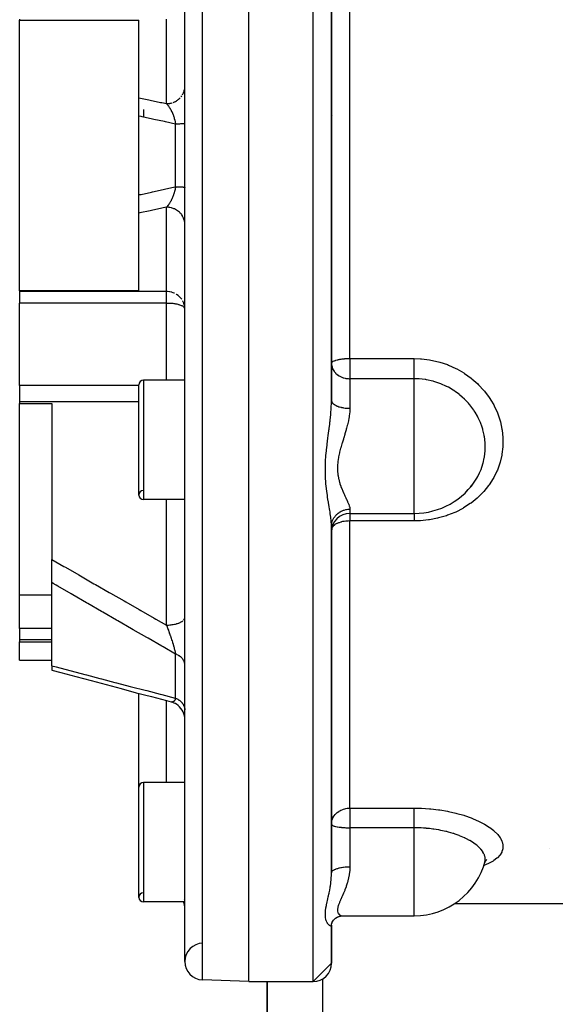
# Model space of a CAD drawing. Units: millimetres. Extents: x -355 to 604, y -390 to 390.
# Drawn here: x -70 to -12, y 203 to 310 of the extents above; entities that cross this region are included whole.
import ezdxf

# ---------------------------------------------------------------- set-up
doc = ezdxf.new("R2010")
doc.units = ezdxf.units.MM
doc.linetypes.add('DASHED', pattern=[9.652, 8.128, -1.524])
doc.layers.add('nevidi', color=4, linetype='DASHED')

msp = doc.modelspace()

# ---------------------------------------------------------------- linework, layer by layer
at = {"color": 2}
for p, q in [((-45, 205), (-45, 385)), ((-52, 207.18), (-52, 382.82)), ((-36, 268.32), (-36, 321.68)), ((-36, 321.68), (-36, 268.32)), ((-70, 309.83), (-70, 309.75)), ((-70, 280.25), (-70, 309.75)), ((-70, 309.75), (-57, 309.75)), ((-57, 301.29), (-57, 309.75)), ((-52, 302.43), (-52, 302.48)), ((-57, 299.29), (-57, 301.29)), ((-57, 290.71), (-57, 299.29)), ((-56.5, 300), (-56.5, 299.18)), ((-57, 288.71), (-57, 290.71)), ((-57, 280.25), (-57, 288.71)), ((-52, 287.48), (-52, 287.57)), ((-57, 280.25), (-70, 280.25)), ((-70, 280.25), (-70, 280.17)), ((-70, 280.17), (-70, 278.89)), ((-70, 269.95), (-70, 278.89)), ((-52, 278.29), (-52, 278.32)), ((-36, 274.25), (-36, 273.64)), ((-36, 272.33), (-36, 272.36)), ((-36, 272.33), (-35.99, 272.21)), ((-52, 270.5), (-56.5, 270.5)), ((-52, 270.5), (-56.5, 270.5)), ((-70, 269.95), (-70, 268.17)), ((-57, 258), (-57, 270)), ((-70, 268.17), (-70, 267.96)), ((-70, 247.11), (-70, 267.96)), ((-70, 267.96), (-66.5, 267.96)), ((-66.5, 267.96), (-66.5, 250.99)), ((-52, 257.5), (-56.5, 257.5)), ((-52, 257.5), (-56.5, 257.5)), ((-34, 256), (-26.98, 256)), ((-26.98, 256), (-26.98, 256.01)), ((-36, 254.61), (-35.98, 255)), ((-36, 254.61), (-35.99, 254.77)), ((-36, 216.84), (-36, 254.57)), ((-36, 254.57), (-36, 216.84)), ((-66.5, 248.46), (-66.5, 250.99)), ((-66.5, 239.41), (-66.5, 248.46)), ((-66.5, 247.11), (-70, 247.11)), ((-70, 243.46), (-70, 247.11)), ((-52, 244.64), (-52, 244.66)), ((-70, 243.46), (-70, 242.23)), ((-70, 242.23), (-70, 242.01)), ((-70, 240), (-70, 242.01)), ((-70, 242.01), (-66.5, 242.01)), ((-70, 240), (-66.5, 240)), ((-66.5, 239.41), (-66.5, 238.94)), ((-57, 226.17), (-57, 236.4)), ((-53.49, 235.47), (-53.5, 235.47)), ((-53.27, 235.4), (-53.49, 235.47)), ((-53.07, 235.3), (-53.31, 235.41)), ((-52.88, 235.19), (-53.1, 235.32)), ((-52, 226.67), (-56.5, 226.67)), ((-52, 226.67), (-56.5, 226.67)), ((-57, 214.17), (-57, 226.17)), ((-36, 222.15), (-36, 222.13)), ((-19.33, 217.87), (-19.33, 217.87)), ((-19.28, 218.01), (-19.25, 218.14)), ((-19.28, 218.04), (-19.27, 218.05)), ((-19.27, 218.07), (-19.27, 218.07)), ((-19.25, 218.13), (-19.26, 218.11)), ((-19.25, 218.09), (-19.15, 218.17)), ((-52, 213.67), (-56.5, 213.67)), ((-52, 213.67), (-56.5, 213.67)), ((-36, 213.86), (-36, 213.86)), ((-36, 213.86), (-36, 213.86)), ((-36, 213.86), (-36, 213.86)), ((-22.58, 213.5), (-22.57, 213.5)), ((-22.58, 213.5), (-22.57, 213.5)), ((-22.56, 213.5), (34, 213.5)), ((-22.56, 213.5), (34, 213.5)), ((-35.99, 211.24), (-35.93, 211.44)), ((-35.96, 211.35), (-35.92, 211.45)), ((-35.88, 211.54), (-35.84, 211.6)), ((-35.81, 211.64), (-35.76, 211.71)), ((-35.19, 212.09), (-35.18, 212.09)), ((-35.08, 212.12), (-34.95, 212.15)), ((-34.74, 212.17), (-26.98, 212.17)), ((-34.74, 212.17), (-34.69, 212.17)), ((-26.98, 212.17), (-26.98, 212.17)), ((-26.98, 212.17), (-26.98, 212.17)), ((-36, 211.18), (-35.99, 211.27)), ((-36, 211.14), (-36, 211.18)), ((-36, 211.15), (-36, 211.14)), ((-36, 211.14), (-36, 211.15)), ((-36, 207), (-36, 211.14)), ((-36, 211.14), (-36, 207)), ((-36, 207), (-38, 205)), ((-45, 205), (-50.07, 205.18)), ((-45, 205), (-50.07, 205.18)), ((-45, 205), (-38, 205)), ((-45, 205), (-38, 205)), ((-43, 200), (-43, 205)), ((-43, 205), (-43, 200))]:
    msp.add_line(p, q, dxfattribs=at)
for points in [[(-52, 278.38), (-52, 278.39), (-52.02, 278.54)], [(-20.61, 259.17), (-20.45, 259.39), (-20.4, 259.47), (-20.37, 259.51), (-20.17, 259.83)], [(-21.44, 258.25), (-21.37, 258.32), (-21.1, 258.6)], [(-21, 258.7), (-20.91, 258.8), (-20.86, 258.86), (-20.85, 258.86), (-20.69, 259.07)], [(-66.5, 238.94), (-65.5, 238.67), (-63.86, 238.23), (-62.22, 237.79), (-60.58, 237.35), (-58.93, 236.91), (-57.29, 236.47), (-55.64, 236.04), (-54, 235.6), (-53.5, 235.47)], [(-52, 233.53), (-52.01, 233.73), (-52.04, 233.95), (-52.1, 234.16), (-52.18, 234.37), (-52.29, 234.57), (-52.42, 234.75), (-52.56, 234.92), (-52.73, 235.08), (-52.91, 235.21)], [(-36, 222.15), (-35.99, 222.28), (-35.99, 222.29)], [(-19.33, 217.87), (-19.26, 218.05), (-19.16, 218.26)], [(-19.25, 218.09), (-19.21, 218.15), (-19.06, 218.31)], [(-35.95, 211.4), (-35.85, 211.58), (-35.77, 211.69), (-35.64, 211.83), (-35.55, 211.9), (-35.4, 212), (-35.24, 212.08)], [(-35.69, 211.78), (-35.6, 211.87), (-35.54, 211.91)], [(-35.45, 211.97), (-35.34, 212.03), (-35.28, 212.05)], [(-35.33, 212.04), (-35.17, 212.1), (-35.01, 212.14)], [(-35.13, 212.12), (-34.98, 212.15), (-34.82, 212.16), (-34.74, 212.17)]]:
    msp.add_lwpolyline(points, dxfattribs=at)
for centre, radius, start, end in [((-56.5, 270), 0.5, 90, 180), ((-26.98, 264), 8, 270, 328.5085), ((-56.5, 258), 0.5, 92.3859, 180), ((-56.5, 258), 0.5, 180, 270), ((-34, 254), 2, 90, 180), ((-56.5, 226.17), 0.5, 90, 180), ((-26.98, 220.17), 8, 270, 345.2921), ((-56.5, 214.17), 0.5, 92.3859, 180), ((-56.5, 214.17), 0.5, 180, 270), ((-54, 212.97), 2, 0, 20.2905), ((-50, 207.18), 2, 90.6524, 180), ((-50, 207.18), 2, 180, 268), ((-38, 207), 2, 270, 0)]:
    msp.add_arc(centre, radius, start, end, dxfattribs=at)
at = {"layer": 'nevidi', "color": 7, "linetype": 'Continuous'}
for p, q in [((-50.07, 205.18), (-50.07, 384.82)), ((-38, 205), (-38, 385)), ((-34, 272.88), (-34, 317.12)), ((-54, 300.64), (-54, 309.83)), ((-52.41, 301.38), (-52.33, 301.48)), ((-52.01, 302.3), (-52.01, 302.37)), ((-35.84, 299.4), (-35.84, 299.4)), ((-53, 291.59), (-53, 298.41)), ((-54, 280.17), (-54, 289.36)), ((-54, 280.17), (-70, 280.17)), ((-54, 278.89), (-54, 280.17)), ((-54, 278.89), (-70, 278.89)), ((-54, 270.5), (-54, 278.89)), ((-34, 272.88), (-26.98, 272.88)), ((-34, 272.88), (-34, 272.33)), ((-34, 272.33), (-34, 270.67)), ((-56.5, 270.5), (-56.5, 257.5)), ((-34, 270.67), (-34, 267.45)), ((-26.98, 270.67), (-34, 270.67)), ((-26.98, 264), (-26.98, 270.67)), ((-57, 269.95), (-70, 269.95)), ((-57, 268.17), (-70, 268.17)), ((-26.98, 256.01), (-26.98, 264)), ((-20.69, 259.07), (-20.61, 259.17)), ((-54, 243.83), (-54, 257.5)), ((-34, 256.46), (-34, 256)), ((-34, 256), (-34, 255.18)), ((-34, 223.89), (-34, 255.18)), ((-26.98, 255.18), (-34, 255.18)), ((-66.5, 243.46), (-70, 243.46)), ((-66.5, 242.23), (-70, 242.23)), ((-52, 241.59), (-52, 241.59)), ((-53, 235.86), (-53, 240.68)), ((-54, 226.67), (-54, 235.6)), ((-56.5, 226.67), (-56.5, 213.67)), ((-34, 223.89), (-26.98, 223.89)), ((-34, 223.89), (-34, 222.15)), ((-34, 222.15), (-34, 221.75)), ((-34, 221.75), (-34, 217.5)), ((-26.98, 221.75), (-34, 221.75)), ((-26.98, 220.17), (-26.98, 221.75)), ((-26.98, 212.17), (-26.98, 220.17)), ((-12.2, 219.5), (-12.21, 219.5)), ((-52.18, 213.89), (-52.18, 213.89)), ((-37, 205.27), (-37, 200))]:
    msp.add_line(p, q, dxfattribs=at)
for points in [[(-52.26, 301.59), (-52.2, 301.7), (-52.17, 301.75), (-52.14, 301.82), (-52.1, 301.94), (-52.08, 301.99), (-52.06, 302.06), (-52.03, 302.18)], [(-57, 301.29), (-55.91, 301.05), (-55.77, 301.02), (-54.64, 300.78), (-54.5, 300.75), (-54, 300.64)], [(-54, 300.64), (-53.9, 300.64), (-53.84, 300.65), (-53.77, 300.65), (-53.64, 300.67), (-53.58, 300.68), (-53.5, 300.7), (-53.38, 300.73)], [(-54, 300.64), (-53.97, 300.61), (-53.97, 300.61), (-53.94, 300.59), (-53.92, 300.56), (-53.92, 300.56), (-53.88, 300.51), (-53.88, 300.51), (-53.87, 300.5), (-53.83, 300.46), (-53.83, 300.45), (-53.83, 300.45), (-53.79, 300.4), (-53.78, 300.39), (-53.75, 300.34), (-53.74, 300.33), (-53.73, 300.32), (-53.73, 300.31), (-53.69, 300.27), (-53.69, 300.26), (-53.65, 300.2), (-53.64, 300.19), (-53.62, 300.15), (-53.62, 300.15), (-53.61, 300.13), (-53.61, 300.12), (-53.6, 300.11), (-53.56, 300.05), (-53.56, 300.04), (-53.52, 299.97), (-53.52, 299.97), (-53.51, 299.96), (-53.5, 299.93), (-53.48, 299.89), (-53.47, 299.88), (-53.43, 299.8), (-53.43, 299.79), (-53.42, 299.77), (-53.39, 299.71), (-53.39, 299.7), (-53.39, 299.7), (-53.35, 299.62), (-53.35, 299.61), (-53.33, 299.56), (-53.32, 299.53), (-53.31, 299.52), (-53.28, 299.45), (-53.28, 299.44), (-53.27, 299.42), (-53.24, 299.34), (-53.24, 299.34), (-53.24, 299.33), (-53.21, 299.24), (-53.2, 299.23), (-53.19, 299.19), (-53.17, 299.14), (-53.17, 299.12), (-53.16, 299.11), (-53.14, 299.03), (-53.14, 299.02), (-53.11, 298.93), (-53.11, 298.92), (-53.11, 298.92), (-53.1, 298.87), (-53.08, 298.82), (-53.08, 298.81), (-53.06, 298.72), (-53.06, 298.7), (-53.04, 298.65), (-53.04, 298.62), (-53.04, 298.61), (-53.03, 298.59), (-53.01, 298.5), (-53.01, 298.48), (-53, 298.41)], [(-53.25, 300.78), (-53.13, 300.83), (-53.08, 300.85), (-53.01, 300.89), (-52.9, 300.95), (-52.85, 300.98), (-52.79, 301.03), (-52.68, 301.11), (-52.64, 301.14), (-52.58, 301.19), (-52.49, 301.28)], [(-53, 298.41), (-54.09, 298.65), (-54.22, 298.68), (-55.36, 298.93), (-55.5, 298.96), (-56.64, 299.21), (-56.77, 299.24), (-57, 299.29)], [(-52, 298.48), (-52, 298.48), (-52, 298.47), (-52.02, 298.47), (-52.02, 298.47), (-52.03, 298.47), (-52.05, 298.46), (-52.06, 298.46), (-52.07, 298.46), (-52.1, 298.45), (-52.12, 298.45), (-52.16, 298.45), (-52.16, 298.45), (-52.18, 298.45), (-52.24, 298.44), (-52.27, 298.44), (-52.29, 298.44), (-52.33, 298.43), (-52.36, 298.43), (-52.44, 298.43), (-52.44, 298.43), (-52.47, 298.43), (-52.56, 298.42), (-52.59, 298.42), (-52.63, 298.42), (-52.69, 298.42), (-52.73, 298.42), (-52.83, 298.41), (-52.84, 298.41), (-52.87, 298.41), (-52.97, 298.41), (-53, 298.41)], [(-57, 290.71), (-56.91, 290.73), (-56.77, 290.76), (-55.64, 291.01), (-55.5, 291.04), (-54.36, 291.29), (-54.22, 291.32), (-53.09, 291.57), (-53, 291.59)], [(-53, 291.59), (-53.01, 291.53), (-53.01, 291.51), (-53.03, 291.41), (-53.03, 291.4), (-53.04, 291.35), (-53.05, 291.32), (-53.06, 291.3), (-53.06, 291.29), (-53.08, 291.19), (-53.08, 291.18), (-53.11, 291.08), (-53.11, 291.08), (-53.11, 291.07), (-53.13, 291.02), (-53.14, 290.97), (-53.14, 290.96), (-53.17, 290.87), (-53.18, 290.85), (-53.19, 290.81), (-53.21, 290.76), (-53.21, 290.75), (-53.22, 290.71), (-53.24, 290.66), (-53.25, 290.64), (-53.28, 290.56), (-53.28, 290.55), (-53.29, 290.54), (-53.32, 290.46), (-53.32, 290.44), (-53.34, 290.41), (-53.36, 290.36), (-53.37, 290.35), (-53.39, 290.3), (-53.4, 290.27), (-53.41, 290.26), (-53.44, 290.18), (-53.45, 290.16), (-53.47, 290.12), (-53.49, 290.09), (-53.49, 290.08), (-53.5, 290.07), (-53.53, 290), (-53.54, 289.99), (-53.58, 289.92), (-53.58, 289.91), (-53.61, 289.87), (-53.62, 289.85), (-53.62, 289.85), (-53.62, 289.85), (-53.63, 289.84), (-53.67, 289.77), (-53.68, 289.76), (-53.72, 289.7), (-53.72, 289.69), (-53.75, 289.66), (-53.76, 289.63), (-53.77, 289.62), (-53.78, 289.61), (-53.81, 289.57), (-53.82, 289.56), (-53.86, 289.51), (-53.87, 289.5), (-53.88, 289.49), (-53.91, 289.45), (-53.92, 289.45), (-53.95, 289.41), (-53.96, 289.4), (-53.96, 289.39), (-54, 289.36)], [(-53, 291.59), (-52.91, 291.59), (-52.87, 291.59), (-52.84, 291.59), (-52.76, 291.59), (-52.73, 291.58), (-52.63, 291.58), (-52.63, 291.58), (-52.59, 291.58), (-52.5, 291.58), (-52.47, 291.57), (-52.44, 291.57), (-52.39, 291.57), (-52.36, 291.57), (-52.29, 291.56), (-52.29, 291.56), (-52.27, 291.56), (-52.21, 291.56), (-52.18, 291.55), (-52.16, 291.55), (-52.13, 291.55), (-52.12, 291.55), (-52.08, 291.54), (-52.07, 291.54), (-52.06, 291.54), (-52.04, 291.53), (-52.03, 291.53), (-52.02, 291.53), (-52.01, 291.53), (-52, 291.53), (-52, 291.52)], [(-54, 289.36), (-54.36, 289.28), (-54.5, 289.25), (-55.64, 289.01), (-55.77, 288.98), (-56.91, 288.73), (-57, 288.71)], [(-52.01, 287.63), (-52.01, 287.7), (-52.03, 287.82), (-52.04, 287.88), (-52.06, 287.94), (-52.1, 288.06), (-52.12, 288.12), (-52.14, 288.18), (-52.2, 288.3), (-52.23, 288.35), (-52.26, 288.41), (-52.33, 288.52), (-52.36, 288.56), (-52.41, 288.62), (-52.49, 288.72), (-52.53, 288.76), (-52.58, 288.81), (-52.68, 288.89), (-52.73, 288.93), (-52.79, 288.97), (-52.9, 289.05), (-52.94, 289.08), (-53.01, 289.11), (-53.13, 289.17), (-53.18, 289.19), (-53.25, 289.22), (-53.38, 289.27), (-53.43, 289.28), (-53.5, 289.3), (-53.64, 289.33), (-53.69, 289.34), (-53.77, 289.35), (-53.9, 289.36), (-53.96, 289.36), (-54, 289.36)], [(-53.13, 279.99), (-53.17, 280.01), (-53.38, 280.08), (-53.41, 280.09), (-53.64, 280.14), (-53.66, 280.15), (-53.9, 280.17), (-53.91, 280.17), (-54, 280.17)], [(-52, 278.32), (-52.02, 278.37), (-52.02, 278.39), (-52.03, 278.4), (-52.07, 278.45), (-52.1, 278.48), (-52.16, 278.53), (-52.21, 278.56), (-52.28, 278.6), (-52.29, 278.61), (-52.35, 278.63), (-52.43, 278.66), (-52.52, 278.69), (-52.61, 278.72), (-52.65, 278.73), (-52.73, 278.75), (-52.82, 278.78), (-52.94, 278.8), (-52.98, 278.81), (-53.05, 278.83), (-53.17, 278.84), (-53.27, 278.86), (-53.29, 278.86), (-53.35, 278.86), (-53.5, 278.87), (-53.54, 278.87), (-53.62, 278.86), (-53.63, 278.86), (-53.73, 278.86), (-53.78, 278.86), (-53.81, 278.86), (-53.89, 278.87), (-53.97, 278.88), (-54, 278.89)], [(-52.33, 279.33), (-52.36, 279.38), (-52.49, 279.53), (-52.53, 279.57), (-52.68, 279.71), (-52.73, 279.75), (-52.9, 279.86), (-52.94, 279.89)], [(-52.03, 278.63), (-52.04, 278.65), (-52.1, 278.88), (-52.11, 278.91), (-52.2, 279.11), (-52.22, 279.15)], [(-36, 272.36), (-35.98, 272.41), (-35.97, 272.43), (-35.94, 272.46), (-35.93, 272.48), (-35.91, 272.5), (-35.84, 272.55), (-35.81, 272.57), (-35.72, 272.61), (-35.68, 272.63), (-35.6, 272.66), (-35.56, 272.67), (-35.52, 272.69), (-35.38, 272.73), (-35.32, 272.74), (-35.23, 272.76), (-35.18, 272.77), (-35.1, 272.79), (-34.96, 272.81), (-34.95, 272.81), (-34.84, 272.83), (-34.75, 272.84), (-34.71, 272.84), (-34.58, 272.85), (-34.53, 272.86), (-34.45, 272.86), (-34.44, 272.86), (-34.33, 272.87), (-34.23, 272.87), (-34.19, 272.87), (-34.15, 272.88), (-34.08, 272.88), (-34.02, 272.88), (-34, 272.88)], [(-26.98, 272.88), (-26.3, 272.85), (-26.18, 272.85), (-25.3, 272.74), (-25.18, 272.71), (-24.32, 272.52), (-24.2, 272.49), (-23.37, 272.21), (-23.25, 272.16), (-22.45, 271.8), (-22.34, 271.75), (-21.59, 271.31), (-21.49, 271.25), (-20.79, 270.74), (-20.69, 270.67), (-20.05, 270.1), (-19.96, 270.02), (-19.39, 269.39), (-19.31, 269.3), (-18.81, 268.62), (-18.75, 268.53), (-18.63, 268.34), (-18.32, 267.81), (-18.27, 267.71), (-17.92, 266.95), (-17.88, 266.85), (-17.62, 266.08), (-17.59, 265.97), (-17.42, 265.18), (-17.4, 265.07), (-17.31, 264.26), (-17.31, 264.15), (-17.31, 263.35), (-17.32, 263.25), (-17.42, 262.46), (-17.43, 262.35), (-17.62, 261.57), (-17.65, 261.47), (-17.76, 261.14), (-17.92, 260.71), (-17.96, 260.61), (-18.32, 259.9), (-18.37, 259.8), (-18.81, 259.12), (-18.88, 259.03), (-19.39, 258.39), (-19.47, 258.31), (-20.05, 257.73), (-20.13, 257.66), (-20.79, 257.13), (-20.88, 257.07), (-21.6, 256.6), (-21.69, 256.55), (-22.46, 256.15), (-22.56, 256.11), (-23.37, 255.79), (-23.48, 255.75), (-24.33, 255.5), (-24.44, 255.47), (-25.31, 255.3), (-25.43, 255.29), (-26.31, 255.2), (-26.43, 255.19), (-26.98, 255.18)], [(-26.98, 270.67), (-26.98, 270.72), (-26.98, 270.74), (-26.98, 270.79), (-26.98, 270.88), (-26.98, 270.89), (-26.98, 270.95), (-26.98, 271.07), (-26.98, 271.08), (-26.98, 271.13), (-26.98, 271.26), (-26.98, 271.29), (-26.98, 271.32), (-26.98, 271.46), (-26.98, 271.52), (-26.98, 271.53), (-26.98, 271.68), (-26.98, 271.75), (-26.98, 271.76), (-26.98, 271.9), (-26.98, 271.98), (-26.98, 272.02), (-26.98, 272.13), (-26.98, 272.21), (-26.98, 272.28), (-26.98, 272.37), (-26.98, 272.44), (-26.98, 272.54), (-26.98, 272.6), (-26.98, 272.68), (-26.98, 272.79), (-26.98, 272.83), (-26.98, 272.88)], [(-35.99, 272.21), (-35.99, 272.2), (-35.98, 272.11), (-35.94, 271.94), (-35.93, 271.89), (-35.91, 271.83), (-35.85, 271.7), (-35.84, 271.68), (-35.72, 271.48), (-35.71, 271.48), (-35.7, 271.46), (-35.56, 271.3), (-35.55, 271.28), (-35.38, 271.13), (-35.36, 271.12), (-35.34, 271.1), (-35.18, 270.99), (-35.16, 270.98), (-34.95, 270.87), (-34.95, 270.87), (-34.73, 270.78), (-34.71, 270.78), (-34.65, 270.76), (-34.52, 270.72), (-34.45, 270.71), (-34.29, 270.69), (-34.19, 270.68), (-34.07, 270.67), (-34, 270.67)], [(-20.17, 259.83), (-20.05, 260.03), (-20.01, 260.11), (-19.85, 260.43), (-19.73, 260.7), (-19.7, 260.78), (-19.49, 261.4), (-19.49, 261.42), (-19.47, 261.48), (-19.34, 262.04), (-19.33, 262.13), (-19.32, 262.21), (-19.28, 262.45), (-19.25, 262.86), (-19.24, 262.95), (-19.24, 263.49), (-19.25, 263.61), (-19.25, 263.7), (-19.33, 264.36), (-19.34, 264.43), (-19.34, 264.45), (-19.36, 264.51), (-19.49, 265.09), (-19.52, 265.18), (-19.61, 265.49), (-19.73, 265.81), (-19.77, 265.9), (-20, 266.41), (-20.05, 266.52), (-20.09, 266.6), (-20.34, 267.02), (-20.44, 267.18), (-20.49, 267.25), (-20.5, 267.26), (-20.91, 267.81), (-20.96, 267.88), (-21.08, 268.01), (-21.43, 268.39), (-21.5, 268.46), (-21.75, 268.68), (-22.03, 268.92), (-22.1, 268.98), (-22.48, 269.26), (-22.67, 269.38), (-22.74, 269.44), (-23.26, 269.74), (-23.35, 269.79), (-23.44, 269.83), (-23.46, 269.84), (-24.08, 270.12), (-24.09, 270.12), (-24.18, 270.15), (-24.85, 270.37), (-24.93, 270.4), (-24.94, 270.4), (-25.63, 270.55), (-25.73, 270.57), (-25.8, 270.58), (-26.44, 270.65), (-26.54, 270.66), (-26.68, 270.66), (-26.98, 270.67)], [(-36, 254.57), (-36, 254.81), (-36.01, 254.85), (-36.02, 255), (-36.03, 255.16), (-36.04, 255.21), (-36.07, 255.51), (-36.07, 255.53), (-36.08, 255.59), (-36.13, 255.94), (-36.14, 255.99), (-36.16, 256.12), (-36.2, 256.36), (-36.21, 256.42), (-36.27, 256.8), (-36.28, 256.87), (-36.28, 256.87), (-36.34, 257.27), (-36.36, 257.33), (-36.42, 257.75), (-36.43, 257.82), (-36.43, 257.83), (-36.45, 257.92), (-36.49, 258.25), (-36.5, 258.33), (-36.56, 258.78), (-36.57, 258.85), (-36.61, 259.32), (-36.61, 259.32), (-36.62, 259.4), (-36.65, 259.88), (-36.66, 259.96), (-36.67, 260.45), (-36.67, 260.54), (-36.67, 261.04), (-36.67, 261.13), (-36.65, 261.64), (-36.65, 261.72), (-36.61, 262.23), (-36.61, 262.23), (-36.61, 262.31), (-36.56, 262.82), (-36.55, 262.91), (-36.49, 263.42), (-36.48, 263.5), (-36.43, 263.91), (-36.42, 264), (-36.41, 264.09), (-36.35, 264.59), (-36.33, 264.67), (-36.28, 265.08), (-36.27, 265.16), (-36.26, 265.24), (-36.2, 265.73), (-36.19, 265.81), (-36.17, 265.95), (-36.16, 266.05), (-36.13, 266.3), (-36.12, 266.38), (-36.07, 266.86), (-36.07, 266.9), (-36.07, 266.94), (-36.03, 267.41), (-36.03, 267.48), (-36.02, 267.65), (-36, 267.94), (-36, 268.02), (-36, 268.32)], [(-36, 268.32), (-35.99, 268.25), (-35.99, 268.22), (-35.98, 268.2), (-35.96, 268.15), (-35.95, 268.12), (-35.93, 268.09), (-35.9, 268.05), (-35.88, 268.02), (-35.84, 267.98), (-35.81, 267.95), (-35.78, 267.92), (-35.72, 267.87), (-35.69, 267.85), (-35.65, 267.83), (-35.56, 267.78), (-35.54, 267.77), (-35.5, 267.74), (-35.38, 267.69), (-35.38, 267.69), (-35.32, 267.67), (-35.19, 267.62), (-35.18, 267.62), (-35.13, 267.6), (-34.98, 267.56), (-34.95, 267.56), (-34.92, 267.55), (-34.76, 267.52), (-34.71, 267.51), (-34.69, 267.51), (-34.52, 267.48), (-34.45, 267.48), (-34.45, 267.48), (-34.28, 267.46), (-34.21, 267.46), (-34.19, 267.46), (-34.04, 267.45), (-34, 267.45)], [(-34, 267.45), (-34, 267.31), (-34.01, 267.12), (-34.02, 267.05), (-34.06, 266.64), (-34.07, 266.57), (-34.12, 266.32), (-34.15, 266.15), (-34.16, 266.08), (-34.26, 265.65), (-34.28, 265.58), (-34.36, 265.28), (-34.4, 265.16), (-34.42, 265.09), (-34.54, 264.66), (-34.56, 264.59), (-34.67, 264.22), (-34.69, 264.16), (-34.71, 264.09), (-34.84, 263.66), (-34.86, 263.59), (-34.99, 263.16), (-34.99, 263.16), (-35.01, 263.09), (-35.12, 262.66), (-35.14, 262.59), (-35.23, 262.16), (-35.24, 262.11), (-35.24, 262.09), (-35.31, 261.67), (-35.31, 261.6), (-35.35, 261.18), (-35.35, 261.11), (-35.35, 261.09), (-35.35, 260.7), (-35.34, 260.64), (-35.31, 260.24), (-35.3, 260.18), (-35.29, 260.13), (-35.23, 259.8), (-35.21, 259.74), (-35.12, 259.37), (-35.1, 259.32), (-35.08, 259.23), (-34.99, 258.97), (-34.97, 258.92), (-34.84, 258.59), (-34.82, 258.54), (-34.77, 258.42), (-34.69, 258.23), (-34.67, 258.19), (-34.54, 257.9), (-34.52, 257.85), (-34.45, 257.71), (-34.39, 257.59), (-34.38, 257.55), (-34.26, 257.3), (-34.24, 257.26), (-34.18, 257.11), (-34.15, 257.03), (-34.13, 257), (-34.06, 256.8), (-34.05, 256.77), (-34.02, 256.63), (-34.01, 256.59), (-34.01, 256.56), (-34, 256.46)], [(-35.99, 254.77), (-35.98, 254.83), (-35.98, 254.84), (-35.95, 255), (-35.93, 255.07), (-35.93, 255.07), (-35.88, 255.23), (-35.85, 255.29), (-35.84, 255.31), (-35.78, 255.44), (-35.74, 255.5), (-35.72, 255.54), (-35.65, 255.64), (-35.61, 255.69), (-35.56, 255.75), (-35.5, 255.82), (-35.45, 255.87), (-35.38, 255.93), (-35.32, 255.99), (-35.27, 256.03), (-35.18, 256.1), (-35.13, 256.13), (-35.07, 256.17), (-34.95, 256.23), (-34.92, 256.25), (-34.85, 256.28), (-34.71, 256.34), (-34.69, 256.34), (-34.62, 256.37), (-34.45, 256.41), (-34.45, 256.41), (-34.38, 256.42), (-34.21, 256.45), (-34.19, 256.45), (-34.14, 256.45), (-34, 256.46)], [(-26.98, 256), (-26.98, 255.97), (-26.98, 255.93), (-26.98, 255.93), (-26.98, 255.84), (-26.98, 255.8), (-26.98, 255.79), (-26.98, 255.7), (-26.98, 255.65), (-26.98, 255.62), (-26.98, 255.54), (-26.98, 255.48), (-26.98, 255.42), (-26.98, 255.35), (-26.98, 255.29), (-26.98, 255.21), (-26.98, 255.18)], [(-34, 255.18), (-34.04, 255.18), (-34.17, 255.17), (-34.19, 255.17), (-34.31, 255.17), (-34.45, 255.15), (-34.45, 255.15), (-34.45, 255.15), (-34.61, 255.13), (-34.71, 255.11), (-34.79, 255.1), (-34.92, 255.07), (-34.95, 255.06), (-34.98, 255.05), (-35.18, 254.99), (-35.19, 254.99), (-35.23, 254.97), (-35.38, 254.91), (-35.42, 254.89), (-35.48, 254.86), (-35.56, 254.81), (-35.66, 254.74), (-35.68, 254.73), (-35.72, 254.7), (-35.82, 254.6), (-35.84, 254.58), (-35.87, 254.54), (-35.93, 254.46), (-35.93, 254.46), (-35.96, 254.39)], [(-66.5, 250.99), (-65.18, 250.23), (-65.01, 250.13), (-63.54, 249.29), (-63.37, 249.19), (-61.9, 248.34), (-61.72, 248.24), (-60.26, 247.4), (-60.08, 247.3), (-58.61, 246.46), (-58.44, 246.36), (-56.97, 245.52), (-56.79, 245.42), (-55.32, 244.59), (-55.15, 244.49), (-54, 243.83)], [(-53, 240.68), (-54.34, 241.45), (-54.5, 241.54), (-55.99, 242.39), (-56.15, 242.48), (-57.63, 243.33), (-57.79, 243.43), (-59.28, 244.28), (-59.44, 244.37), (-60.92, 245.23), (-61.08, 245.32), (-62.56, 246.17), (-62.72, 246.27), (-64.21, 247.13), (-64.37, 247.22), (-65.85, 248.08), (-66.01, 248.17), (-66.35, 248.37), (-66.5, 248.46)], [(-52.14, 244.36), (-52.1, 244.42), (-52.08, 244.44), (-52.06, 244.47), (-52.03, 244.53), (-52.02, 244.55), (-52.01, 244.58), (-52, 244.64)], [(-54, 243.83), (-53.9, 243.84), (-53.84, 243.84), (-53.77, 243.84), (-53.64, 243.85), (-53.58, 243.85), (-53.5, 243.86), (-53.38, 243.88), (-53.32, 243.88), (-53.25, 243.9), (-53.13, 243.92), (-53.08, 243.93), (-53.01, 243.95), (-52.9, 243.97), (-52.85, 243.99), (-52.79, 244.01), (-52.68, 244.04), (-52.64, 244.06), (-52.58, 244.08), (-52.49, 244.12), (-52.46, 244.14), (-52.41, 244.17), (-52.33, 244.21), (-52.3, 244.23), (-52.26, 244.26), (-52.2, 244.31)], [(-54, 243.83), (-53.98, 243.78), (-53.97, 243.76), (-53.97, 243.75), (-53.92, 243.64), (-53.92, 243.62), (-53.88, 243.52), (-53.88, 243.52), (-53.87, 243.5), (-53.86, 243.47), (-53.83, 243.39), (-53.83, 243.38), (-53.79, 243.27), (-53.78, 243.25), (-53.75, 243.17), (-53.75, 243.17), (-53.74, 243.14), (-53.73, 243.12), (-53.69, 243.01), (-53.69, 243), (-53.65, 242.89), (-53.64, 242.87), (-53.64, 242.85), (-53.62, 242.81), (-53.61, 242.76), (-53.6, 242.74), (-53.56, 242.63), (-53.56, 242.61), (-53.53, 242.54), (-53.52, 242.5), (-53.51, 242.48), (-53.5, 242.45), (-53.48, 242.37), (-53.47, 242.36), (-53.43, 242.24), (-53.43, 242.23), (-53.43, 242.23), (-53.39, 242.12), (-53.39, 242.1), (-53.39, 242.1), (-53.35, 241.99), (-53.35, 241.98), (-53.33, 241.93), (-53.32, 241.87), (-53.31, 241.85), (-53.28, 241.76), (-53.28, 241.75), (-53.27, 241.73), (-53.25, 241.64), (-53.24, 241.63), (-53.24, 241.61), (-53.21, 241.51), (-53.2, 241.49), (-53.19, 241.45), (-53.17, 241.39), (-53.17, 241.37), (-53.17, 241.36), (-53.14, 241.27), (-53.14, 241.26), (-53.11, 241.16), (-53.11, 241.16), (-53.11, 241.15), (-53.1, 241.1), (-53.08, 241.06), (-53.08, 241.04), (-53.06, 240.95), (-53.06, 240.94), (-53.04, 240.89), (-53.04, 240.86), (-53.04, 240.85), (-53.03, 240.84), (-53.01, 240.76), (-53.01, 240.75), (-53, 240.68)], [(-52, 239.51), (-52, 239.58), (-52, 239.62), (-52.02, 239.7), (-52.02, 239.7), (-52.03, 239.74), (-52.05, 239.82), (-52.06, 239.86), (-52.07, 239.88), (-52.1, 239.94), (-52.12, 239.97), (-52.16, 240.05), (-52.16, 240.05), (-52.18, 240.08), (-52.24, 240.16), (-52.27, 240.19), (-52.29, 240.21), (-52.33, 240.26), (-52.36, 240.29), (-52.44, 240.36), (-52.44, 240.36), (-52.47, 240.39), (-52.56, 240.45), (-52.59, 240.47), (-52.63, 240.5), (-52.69, 240.53), (-52.73, 240.56), (-52.83, 240.61), (-52.84, 240.61), (-52.87, 240.63), (-52.97, 240.67), (-53, 240.68)], [(-66.5, 239.41), (-66.35, 239.37), (-66.18, 239.33), (-66.01, 239.28), (-64.54, 238.89), (-64.37, 238.85), (-62.9, 238.46), (-62.72, 238.41), (-61.26, 238.03), (-61.08, 237.98), (-59.62, 237.59), (-59.44, 237.55), (-57.97, 237.16), (-57.79, 237.12), (-56.32, 236.73), (-56.15, 236.69), (-54.68, 236.3), (-54.5, 236.26), (-53.03, 235.87), (-53, 235.86)], [(-53, 235.86), (-53.01, 235.83), (-53.01, 235.82), (-53.03, 235.76), (-53.03, 235.76), (-53.04, 235.73), (-53.05, 235.71), (-53.06, 235.71), (-53.06, 235.7), (-53.08, 235.66), (-53.08, 235.65), (-53.11, 235.61), (-53.11, 235.61), (-53.11, 235.61), (-53.13, 235.59), (-53.14, 235.57), (-53.14, 235.57), (-53.17, 235.54), (-53.18, 235.53), (-53.19, 235.52), (-53.21, 235.51), (-53.21, 235.51), (-53.22, 235.5), (-53.24, 235.49), (-53.25, 235.49), (-53.28, 235.47), (-53.28, 235.47), (-53.29, 235.47), (-53.32, 235.46), (-53.32, 235.46), (-53.33, 235.46), (-53.36, 235.45), (-53.37, 235.45), (-53.39, 235.45), (-53.4, 235.45), (-53.41, 235.45), (-53.44, 235.46), (-53.45, 235.46)], [(-53, 235.86), (-52.91, 235.82), (-52.87, 235.8), (-52.84, 235.79), (-52.76, 235.75), (-52.73, 235.72), (-52.63, 235.66), (-52.63, 235.66), (-52.59, 235.64), (-52.5, 235.57), (-52.47, 235.54), (-52.44, 235.51), (-52.39, 235.47), (-52.36, 235.44), (-52.29, 235.36), (-52.29, 235.35), (-52.27, 235.33), (-52.21, 235.24), (-52.18, 235.21), (-52.16, 235.17), (-52.13, 235.12), (-52.12, 235.09), (-52.08, 235), (-52.07, 234.98), (-52.06, 234.96), (-52.04, 234.87), (-52.03, 234.83), (-52.02, 234.79), (-52.01, 234.74), (-52, 234.7), (-52, 234.61)], [(-35.99, 222.29), (-35.98, 222.38), (-35.95, 222.54), (-35.93, 222.61), (-35.88, 222.74), (-35.86, 222.79), (-35.84, 222.83), (-35.73, 223.01), (-35.72, 223.04), (-35.61, 223.19), (-35.58, 223.22), (-35.56, 223.23), (-35.4, 223.4), (-35.38, 223.4), (-35.2, 223.54), (-35.18, 223.56), (-35.08, 223.61), (-34.98, 223.66), (-34.95, 223.68), (-34.76, 223.76), (-34.71, 223.78), (-34.54, 223.83), (-34.45, 223.85), (-34.31, 223.87), (-34.19, 223.88), (-34.08, 223.89), (-34, 223.89)], [(-26.98, 223.89), (-26.3, 223.88), (-26.18, 223.88), (-25.3, 223.82), (-25.18, 223.81), (-24.32, 223.71), (-24.2, 223.69), (-23.37, 223.55), (-23.25, 223.53), (-22.45, 223.35), (-22.34, 223.32), (-21.59, 223.11), (-21.49, 223.08), (-20.79, 222.83), (-20.69, 222.79), (-20.14, 222.56), (-20.05, 222.52), (-19.96, 222.48), (-19.39, 222.18), (-19.31, 222.14), (-18.81, 221.82), (-18.75, 221.78), (-18.32, 221.45), (-18.27, 221.4), (-17.92, 221.06), (-17.88, 221.01), (-17.62, 220.67), (-17.59, 220.62), (-17.42, 220.28), (-17.4, 220.23), (-17.31, 219.89), (-17.31, 219.85), (-17.31, 219.52), (-17.32, 219.47), (-17.35, 219.34), (-17.42, 219.15), (-17.43, 219.11), (-17.62, 218.8), (-17.65, 218.76), (-17.92, 218.47), (-17.96, 218.44), (-18.32, 218.17), (-18.37, 218.13), (-18.81, 217.88), (-18.88, 217.85), (-19.39, 217.63), (-19.4, 217.62)], [(-26.98, 221.75), (-26.98, 221.84), (-26.98, 221.88), (-26.98, 221.95), (-26.98, 222.09), (-26.98, 222.11), (-26.98, 222.19), (-26.98, 222.34), (-26.98, 222.35), (-26.98, 222.42), (-26.98, 222.57), (-26.98, 222.61), (-26.98, 222.65), (-26.98, 222.8), (-26.98, 222.86), (-26.98, 222.87), (-26.98, 223.02), (-26.98, 223.09), (-26.98, 223.1), (-26.98, 223.22), (-26.98, 223.29), (-26.98, 223.32), (-26.98, 223.41), (-26.98, 223.47), (-26.98, 223.52), (-26.98, 223.58), (-26.98, 223.64), (-26.98, 223.7), (-26.98, 223.73), (-26.98, 223.78), (-26.98, 223.85), (-26.98, 223.87), (-26.98, 223.89)], [(-36, 222.13), (-35.98, 222.09), (-35.97, 222.08), (-35.93, 222.04), (-35.91, 222.03), (-35.9, 222.02), (-35.84, 221.99), (-35.82, 221.98), (-35.72, 221.94), (-35.69, 221.93), (-35.56, 221.9), (-35.54, 221.89), (-35.39, 221.86), (-35.38, 221.86), (-35.35, 221.85), (-35.18, 221.83), (-35.14, 221.82), (-35, 221.8), (-34.95, 221.8), (-34.91, 221.79), (-34.74, 221.78), (-34.71, 221.78), (-34.64, 221.77), (-34.56, 221.77), (-34.45, 221.76), (-34.42, 221.76), (-34.32, 221.76), (-34.31, 221.75), (-34.22, 221.75), (-34.19, 221.75), (-34.15, 221.75), (-34.09, 221.75), (-34.05, 221.75), (-34.01, 221.75), (-34, 221.75)], [(-19.25, 218.14), (-19.25, 218.16), (-19.24, 218.2), (-19.25, 218.47), (-19.25, 218.51), (-19.26, 218.56), (-19.27, 218.61), (-19.33, 218.79), (-19.34, 218.83), (-19.42, 218.99), (-19.49, 219.11), (-19.52, 219.15), (-19.73, 219.42), (-19.73, 219.43), (-19.77, 219.47), (-20, 219.7), (-20.05, 219.75), (-20.09, 219.78), (-20.17, 219.85), (-20.44, 220.05), (-20.5, 220.09), (-20.75, 220.26), (-20.91, 220.35), (-20.96, 220.38), (-21.27, 220.55), (-21.43, 220.62), (-21.46, 220.64), (-21.5, 220.66), (-22.03, 220.88), (-22.1, 220.91), (-22.29, 220.98), (-22.53, 221.06), (-22.67, 221.11), (-22.74, 221.13), (-23.24, 221.28), (-23.35, 221.31), (-23.44, 221.33), (-23.54, 221.35), (-24.09, 221.47), (-24.18, 221.49), (-24.29, 221.51), (-24.32, 221.52), (-24.85, 221.6), (-24.87, 221.6), (-24.94, 221.61), (-25.31, 221.66), (-25.63, 221.69), (-25.67, 221.69), (-25.67, 221.7), (-25.73, 221.7), (-25.98, 221.72), (-26.24, 221.73), (-26.44, 221.74), (-26.48, 221.74), (-26.54, 221.74), (-26.7, 221.75), (-26.91, 221.75), (-26.98, 221.75)], [(-19.33, 217.87), (-19.32, 217.9), (-19.28, 218.01)], [(-36, 211.14), (-36, 211.1), (-36.01, 211.09), (-36.02, 211.08), (-36.03, 211.06), (-36.04, 211.06), (-36.07, 211.05), (-36.07, 211.05), (-36.08, 211.05), (-36.13, 211.06), (-36.14, 211.06), (-36.16, 211.07), (-36.2, 211.09), (-36.21, 211.1), (-36.27, 211.15), (-36.28, 211.16), (-36.28, 211.16), (-36.34, 211.22), (-36.36, 211.24), (-36.42, 211.33), (-36.43, 211.34), (-36.43, 211.35), (-36.49, 211.45), (-36.5, 211.47), (-36.56, 211.6), (-36.57, 211.62), (-36.61, 211.77), (-36.61, 211.78), (-36.62, 211.8), (-36.65, 211.94), (-36.65, 211.97), (-36.66, 212), (-36.67, 212.19), (-36.67, 212.22), (-36.67, 212.43), (-36.67, 212.47), (-36.65, 212.7), (-36.65, 212.73), (-36.61, 212.98), (-36.61, 212.98), (-36.61, 213.02), (-36.56, 213.27), (-36.55, 213.31), (-36.5, 213.58), (-36.49, 213.63), (-36.43, 213.87), (-36.42, 213.91), (-36.41, 213.96), (-36.35, 214.25), (-36.34, 214.3), (-36.28, 214.56), (-36.27, 214.6), (-36.26, 214.65), (-36.2, 214.96), (-36.19, 215.01), (-36.16, 215.18), (-36.13, 215.34), (-36.12, 215.39), (-36.08, 215.73), (-36.07, 215.77), (-36.07, 215.78), (-36.03, 216.13), (-36.03, 216.18), (-36.02, 216.32), (-36.01, 216.53), (-36, 216.59), (-36, 216.73), (-36, 216.84)], [(-36, 216.84), (-35.99, 216.88), (-35.99, 216.91), (-35.98, 216.92), (-35.96, 216.97), (-35.95, 216.99), (-35.93, 217.01), (-35.9, 217.05), (-35.88, 217.07), (-35.84, 217.1), (-35.8, 217.12), (-35.78, 217.14), (-35.72, 217.18), (-35.69, 217.19), (-35.65, 217.21), (-35.56, 217.25), (-35.54, 217.26), (-35.5, 217.28), (-35.38, 217.32), (-35.37, 217.32), (-35.32, 217.33), (-35.18, 217.37), (-35.18, 217.37), (-35.13, 217.39), (-34.97, 217.42), (-34.95, 217.42), (-34.92, 217.43), (-34.75, 217.45), (-34.71, 217.46), (-34.69, 217.46), (-34.52, 217.48), (-34.45, 217.48), (-34.45, 217.48), (-34.28, 217.5), (-34.21, 217.5), (-34.19, 217.5), (-34.03, 217.5), (-34, 217.5)], [(-34, 217.5), (-34, 217.26), (-34.01, 217.15), (-34.02, 217.08), (-34.06, 216.68), (-34.07, 216.61), (-34.14, 216.29), (-34.15, 216.22), (-34.17, 216.16), (-34.27, 215.79), (-34.28, 215.73), (-34.39, 215.4), (-34.4, 215.37), (-34.42, 215.32), (-34.54, 214.98), (-34.56, 214.93), (-34.69, 214.62), (-34.71, 214.59), (-34.72, 214.57), (-34.85, 214.27), (-34.87, 214.22), (-34.99, 213.94), (-35.01, 213.9)], [(-52, 213.05), (-52, 213.15), (-52, 213.2), (-52.02, 213.32), (-52.02, 213.33), (-52.03, 213.38), (-52.05, 213.5), (-52.06, 213.55), (-52.07, 213.58), (-52.1, 213.67)], [(-35.02, 213.87), (-35.12, 213.63), (-35.14, 213.59), (-35.23, 213.35), (-35.24, 213.32), (-35.26, 213.27), (-35.31, 213.1), (-35.32, 213.07), (-35.35, 212.87), (-35.35, 212.84), (-35.35, 212.8), (-35.35, 212.68), (-35.34, 212.65), (-35.31, 212.51), (-35.3, 212.49), (-35.27, 212.45), (-35.23, 212.38), (-35.21, 212.36), (-35.12, 212.28), (-35.1, 212.27), (-35.05, 212.24), (-34.99, 212.21), (-34.97, 212.2), (-34.84, 212.17), (-34.82, 212.17), (-34.74, 212.17)]]:
    msp.add_lwpolyline(points, dxfattribs=at)

doc.saveas('drawing.dxf')
